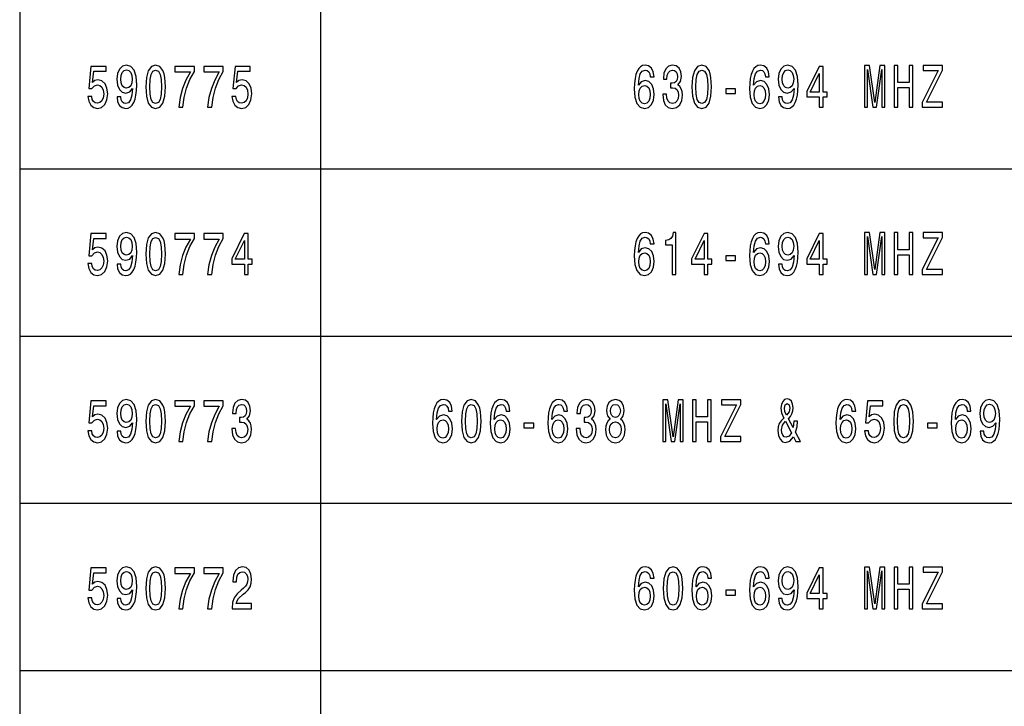
# Model space of a CAD drawing. Extents: x 0 to 420, y 0 to 297.
# Drawn here: x 235 to 294, y 83 to 124 of the extents above; entities that cross this region are included whole.
import ezdxf

# ---------------------------------------------------------------- set-up
doc = ezdxf.new("R2010")
doc.units = 0

msp = doc.modelspace()

# ---------------------------------------------------------------- linework, layer by layer
at = {"color": 7, "lineweight": 25}
for p, q in [((235, 165), (235, 55)), ((253, 165), (253, 55)), ((235, 115), (415, 115)), ((235, 105), (415, 105)), ((235, 95), (415, 95)), ((235, 85), (415, 85))]:
    msp.add_line(p, q, dxfattribs=at)
for points in [[(239.081, 119.343), (239.135, 119.047), (239.255, 118.817), (239.431, 118.673), (239.657, 118.619), (239.904, 118.683), (240.097, 118.86), (240.22, 119.141), (240.266, 119.501), (240.225, 119.836), (240.107, 120.099), (239.924, 120.268), (239.686, 120.33), (239.502, 120.286), (239.36, 120.168), (239.429, 120.841), (240.173, 120.841), (240.173, 121.137), (239.265, 121.137), (239.13, 119.811), (239.326, 119.811), (239.468, 119.98), (239.649, 120.041), (239.806, 120.002), (239.926, 119.887), (240.002, 119.71), (240.029, 119.483), (240.002, 119.256), (239.924, 119.08), (239.804, 118.968), (239.649, 118.928), (239.519, 118.954), (239.419, 119.036), (239.345, 119.166), (239.309, 119.343)], [(240.825, 119.31), (240.862, 119.026), (240.967, 118.806), (241.134, 118.669), (241.354, 118.619), (241.499, 118.644), (241.629, 118.709), (241.739, 118.82), (241.832, 118.979), (241.905, 119.177), (241.959, 119.422), (241.991, 119.703), (242.003, 120.027), (241.962, 120.535), (241.842, 120.906), (241.651, 121.129), (241.389, 121.209), (241.148, 121.144), (240.967, 120.971), (240.85, 120.704), (240.81, 120.369), (240.85, 120.023), (240.965, 119.761), (241.136, 119.595), (241.354, 119.541), (241.584, 119.609), (241.758, 119.818), (241.719, 119.418), (241.641, 119.134), (241.521, 118.964), (241.357, 118.91), (241.229, 118.936), (241.136, 119.015), (241.075, 119.141), (241.05, 119.31)], [(241.048, 120.373), (241.073, 120.596), (241.141, 120.773), (241.249, 120.884), (241.389, 120.924), (241.533, 120.884), (241.643, 120.773), (241.712, 120.6), (241.739, 120.377), (241.712, 120.15), (241.643, 119.98), (241.531, 119.876), (241.381, 119.84), (241.246, 119.876), (241.141, 119.98), (241.073, 120.146)], [(242.547, 119.912), (242.584, 119.346), (242.699, 118.943), (242.883, 118.698), (243.138, 118.619), (243.39, 118.698), (243.574, 118.943), (243.686, 119.346), (243.726, 119.912), (243.686, 120.474), (243.64, 120.697), (243.574, 120.881), (243.39, 121.126), (243.138, 121.209), (242.883, 121.126), (242.699, 120.877), (242.584, 120.474)], [(242.782, 119.912), (242.802, 120.348), (242.863, 120.661), (242.974, 120.845), (243.138, 120.91), (243.299, 120.845), (243.41, 120.661), (243.471, 120.348), (243.49, 119.912), (243.471, 119.472), (243.41, 119.159), (243.299, 118.975), (243.138, 118.914), (242.974, 118.975), (242.863, 119.159), (242.802, 119.472)], [(244.522, 118.691), (244.769, 118.691), (244.85, 119.285), (244.992, 119.84), (245.193, 120.355), (245.455, 120.838), (245.455, 121.137), (244.289, 121.137), (244.289, 120.809), (245.22, 120.809), (244.95, 120.322), (244.747, 119.815), (244.605, 119.274)], [(246.246, 118.691), (246.494, 118.691), (246.575, 119.285), (246.717, 119.84), (246.918, 120.355), (247.18, 120.838), (247.18, 121.137), (246.014, 121.137), (246.014, 120.809), (246.945, 120.809), (246.675, 120.322), (246.472, 119.815), (246.33, 119.274)], [(247.704, 119.343), (247.758, 119.047), (247.878, 118.817), (248.054, 118.673), (248.28, 118.619), (248.527, 118.683), (248.721, 118.86), (248.843, 119.141), (248.89, 119.501), (248.848, 119.836), (248.73, 120.099), (248.547, 120.268), (248.309, 120.33), (248.125, 120.286), (247.983, 120.168), (248.052, 120.841), (248.797, 120.841), (248.797, 121.137), (247.888, 121.137), (247.753, 119.811), (247.949, 119.811), (248.091, 119.98), (248.272, 120.041), (248.429, 120.002), (248.549, 119.887), (248.625, 119.71), (248.652, 119.483), (248.625, 119.256), (248.547, 119.08), (248.427, 118.968), (248.272, 118.928), (248.143, 118.954), (248.042, 119.036), (247.969, 119.166), (247.932, 119.343)], [(272.965, 120.517), (272.918, 120.809), (272.81, 121.025), (272.644, 121.162), (272.428, 121.209), (272.284, 121.183), (272.159, 121.115), (272.049, 121.003), (271.955, 120.845), (271.882, 120.647), (271.828, 120.405), (271.794, 120.121), (271.784, 119.8), (271.823, 119.289), (271.943, 118.918), (272.137, 118.694), (272.401, 118.619), (272.639, 118.683), (272.82, 118.853), (272.938, 119.119), (272.979, 119.458), (272.938, 119.8), (272.825, 120.063), (272.651, 120.229), (272.436, 120.286), (272.203, 120.214), (272.029, 120.009), (272.066, 120.405), (272.144, 120.69), (272.264, 120.859), (272.431, 120.917), (272.553, 120.888), (272.646, 120.812), (272.707, 120.686), (272.739, 120.517)], [(273.484, 119.476), (273.484, 119.451), (273.523, 119.105), (273.638, 118.846), (273.82, 118.68), (274.06, 118.619), (274.315, 118.68), (274.506, 118.838), (274.628, 119.09), (274.672, 119.415), (274.653, 119.627), (274.599, 119.8), (274.51, 119.933), (274.393, 120.031), (274.552, 120.225), (274.608, 120.535), (274.572, 120.816), (274.466, 121.029), (274.295, 121.162), (274.06, 121.209), (273.839, 121.151), (273.67, 120.993), (273.56, 120.74), (273.523, 120.405), (273.523, 120.38), (273.741, 120.38), (273.761, 120.611), (273.825, 120.776), (273.928, 120.877), (274.072, 120.913), (274.199, 120.884), (274.292, 120.809), (274.349, 120.686), (274.371, 120.521), (274.349, 120.344), (274.29, 120.225), (274.187, 120.153), (274.048, 120.132), (273.952, 120.135), (273.952, 119.851), (274.072, 119.858), (274.226, 119.825), (274.341, 119.739), (274.41, 119.598), (274.435, 119.415), (274.408, 119.206), (274.337, 119.051), (274.224, 118.954), (274.074, 118.921), (273.92, 118.957), (273.807, 119.065), (273.736, 119.238), (273.71, 119.476)], [(275.236, 119.912), (275.272, 119.346), (275.388, 118.943), (275.571, 118.698), (275.826, 118.619), (276.078, 118.698), (276.262, 118.943), (276.375, 119.346), (276.414, 119.912), (276.375, 120.474), (276.328, 120.697), (276.262, 120.881), (276.078, 121.126), (275.826, 121.209), (275.571, 121.126), (275.388, 120.877), (275.272, 120.474)], [(275.471, 119.912), (275.49, 120.348), (275.552, 120.661), (275.662, 120.845), (275.826, 120.91), (275.988, 120.845), (276.098, 120.661), (276.159, 120.348), (276.179, 119.912), (276.159, 119.472), (276.098, 119.159), (275.988, 118.975), (275.826, 118.914), (275.662, 118.975), (275.552, 119.159), (275.49, 119.472)], [(279.863, 120.517), (279.817, 120.809), (279.709, 121.025), (279.542, 121.162), (279.327, 121.209), (279.182, 121.183), (279.057, 121.115), (278.947, 121.003), (278.854, 120.845), (278.781, 120.647), (278.727, 120.405), (278.692, 120.121), (278.683, 119.8), (278.722, 119.289), (278.842, 118.918), (279.035, 118.694), (279.3, 118.619), (279.537, 118.683), (279.719, 118.853), (279.836, 119.119), (279.878, 119.458), (279.836, 119.8), (279.724, 120.063), (279.55, 120.229), (279.334, 120.286), (279.101, 120.214), (278.927, 120.009), (278.964, 120.405), (279.043, 120.69), (279.163, 120.859), (279.329, 120.917), (279.452, 120.888), (279.545, 120.812), (279.606, 120.686), (279.638, 120.517)], [(280.412, 119.31), (280.449, 119.026), (280.554, 118.806), (280.721, 118.669), (280.941, 118.619), (281.086, 118.644), (281.216, 118.709), (281.326, 118.82), (281.419, 118.979), (281.492, 119.177), (281.546, 119.422), (281.578, 119.703), (281.59, 120.027), (281.549, 120.535), (281.429, 120.906), (281.238, 121.129), (280.975, 121.209), (280.735, 121.144), (280.554, 120.971), (280.437, 120.704), (280.397, 120.369), (280.437, 120.023), (280.552, 119.761), (280.723, 119.595), (280.941, 119.541), (281.171, 119.609), (281.345, 119.818), (281.306, 119.418), (281.228, 119.134), (281.108, 118.964), (280.944, 118.91), (280.816, 118.936), (280.723, 119.015), (280.662, 119.141), (280.637, 119.31)], [(280.635, 120.373), (280.659, 120.596), (280.728, 120.773), (280.836, 120.884), (280.975, 120.924), (281.12, 120.884), (281.23, 120.773), (281.299, 120.6), (281.326, 120.377), (281.299, 120.15), (281.23, 119.98), (281.118, 119.876), (280.968, 119.84), (280.833, 119.876), (280.728, 119.98), (280.659, 120.146)], [(282.859, 118.691), (283.08, 118.691), (283.08, 119.31), (283.322, 119.31), (283.322, 119.598), (283.08, 119.598), (283.08, 121.137), (282.857, 121.137), (282.112, 119.627), (282.112, 119.31), (282.859, 119.31)], [(285.562, 118.691), (285.75, 118.691), (285.75, 120.96), (286.069, 118.691), (286.279, 118.691), (286.595, 120.96), (286.595, 118.691), (286.786, 118.691), (286.786, 121.191), (286.487, 121.191), (286.174, 118.986), (285.863, 121.191), (285.562, 121.191)], [(287.33, 118.691), (287.558, 118.691), (287.558, 119.865), (288.239, 119.865), (288.239, 118.691), (288.464, 118.691), (288.464, 121.191), (288.239, 121.191), (288.239, 120.171), (287.558, 120.171), (287.558, 121.191), (287.33, 121.191)], [(289.013, 118.691), (290.233, 118.691), (290.233, 118.993), (289.283, 118.993), (290.233, 120.906), (290.233, 121.191), (289.079, 121.191), (289.079, 120.888), (289.978, 120.888), (289.013, 118.979)], [(282.318, 119.598), (282.859, 120.719), (282.859, 119.598)], [(272.742, 119.454), (272.715, 119.227), (272.646, 119.054), (272.536, 118.939), (272.399, 118.903), (272.254, 118.939), (272.144, 119.051), (272.073, 119.224), (272.051, 119.451), (272.076, 119.674), (272.144, 119.843), (272.257, 119.951), (272.409, 119.991), (272.541, 119.951), (272.646, 119.847), (272.715, 119.678)], [(277.254, 119.516), (277.847, 119.516), (277.847, 119.8), (277.254, 119.8)], [(279.64, 119.454), (279.613, 119.227), (279.545, 119.054), (279.435, 118.939), (279.297, 118.903), (279.153, 118.939), (279.043, 119.051), (278.972, 119.224), (278.95, 119.451), (278.974, 119.674), (279.043, 119.843), (279.155, 119.951), (279.307, 119.991), (279.439, 119.951), (279.545, 119.847), (279.613, 119.678)], [(239.081, 109.343), (239.135, 109.047), (239.255, 108.817), (239.431, 108.673), (239.657, 108.619), (239.904, 108.683), (240.097, 108.86), (240.22, 109.141), (240.266, 109.501), (240.225, 109.836), (240.107, 110.099), (239.924, 110.268), (239.686, 110.33), (239.502, 110.286), (239.36, 110.168), (239.429, 110.841), (240.173, 110.841), (240.173, 111.137), (239.265, 111.137), (239.13, 109.811), (239.326, 109.811), (239.468, 109.98), (239.649, 110.041), (239.806, 110.002), (239.926, 109.887), (240.002, 109.71), (240.029, 109.483), (240.002, 109.256), (239.924, 109.08), (239.804, 108.968), (239.649, 108.928), (239.519, 108.954), (239.419, 109.036), (239.345, 109.166), (239.309, 109.343)], [(240.825, 109.31), (240.862, 109.026), (240.967, 108.806), (241.134, 108.669), (241.354, 108.619), (241.499, 108.644), (241.629, 108.709), (241.739, 108.82), (241.832, 108.979), (241.905, 109.177), (241.959, 109.422), (241.991, 109.703), (242.003, 110.027), (241.962, 110.535), (241.842, 110.906), (241.651, 111.129), (241.389, 111.209), (241.148, 111.144), (240.967, 110.971), (240.85, 110.704), (240.81, 110.369), (240.85, 110.023), (240.965, 109.761), (241.136, 109.595), (241.354, 109.541), (241.584, 109.609), (241.758, 109.818), (241.719, 109.418), (241.641, 109.134), (241.521, 108.964), (241.357, 108.91), (241.229, 108.936), (241.136, 109.015), (241.075, 109.141), (241.05, 109.31)], [(241.048, 110.373), (241.073, 110.596), (241.141, 110.773), (241.249, 110.884), (241.389, 110.924), (241.533, 110.884), (241.643, 110.773), (241.712, 110.6), (241.739, 110.377), (241.712, 110.15), (241.643, 109.98), (241.531, 109.876), (241.381, 109.84), (241.246, 109.876), (241.141, 109.98), (241.073, 110.146)], [(242.547, 109.912), (242.584, 109.346), (242.699, 108.943), (242.883, 108.698), (243.138, 108.619), (243.39, 108.698), (243.574, 108.943), (243.686, 109.346), (243.726, 109.912), (243.686, 110.474), (243.64, 110.697), (243.574, 110.881), (243.39, 111.126), (243.138, 111.209), (242.883, 111.126), (242.699, 110.877), (242.584, 110.474)], [(242.782, 109.912), (242.802, 110.348), (242.863, 110.661), (242.974, 110.845), (243.138, 110.91), (243.299, 110.845), (243.41, 110.661), (243.471, 110.348), (243.49, 109.912), (243.471, 109.472), (243.41, 109.159), (243.299, 108.975), (243.138, 108.914), (242.974, 108.975), (242.863, 109.159), (242.802, 109.472)], [(244.522, 108.691), (244.769, 108.691), (244.85, 109.285), (244.992, 109.84), (245.193, 110.355), (245.455, 110.838), (245.455, 111.137), (244.289, 111.137), (244.289, 110.809), (245.22, 110.809), (244.95, 110.322), (244.747, 109.815), (244.605, 109.274)], [(246.246, 108.691), (246.494, 108.691), (246.575, 109.285), (246.717, 109.84), (246.918, 110.355), (247.18, 110.838), (247.18, 111.137), (246.014, 111.137), (246.014, 110.809), (246.945, 110.809), (246.675, 110.322), (246.472, 109.815), (246.33, 109.274)], [(248.446, 108.691), (248.667, 108.691), (248.667, 109.31), (248.909, 109.31), (248.909, 109.598), (248.667, 109.598), (248.667, 111.137), (248.444, 111.137), (247.699, 109.627), (247.699, 109.31), (248.446, 109.31)], [(272.965, 110.517), (272.918, 110.809), (272.81, 111.025), (272.644, 111.162), (272.428, 111.209), (272.284, 111.183), (272.159, 111.115), (272.049, 111.003), (271.955, 110.845), (271.882, 110.647), (271.828, 110.405), (271.794, 110.121), (271.784, 109.8), (271.823, 109.289), (271.943, 108.918), (272.137, 108.694), (272.401, 108.619), (272.639, 108.683), (272.82, 108.853), (272.938, 109.119), (272.979, 109.458), (272.938, 109.8), (272.825, 110.063), (272.651, 110.229), (272.436, 110.286), (272.203, 110.214), (272.029, 110.009), (272.066, 110.405), (272.144, 110.69), (272.264, 110.859), (272.431, 110.917), (272.553, 110.888), (272.646, 110.812), (272.707, 110.686), (272.739, 110.517)], [(274.057, 108.691), (274.28, 108.691), (274.28, 111.209), (274.114, 111.209), (274.07, 110.989), (273.981, 110.841), (273.847, 110.755), (273.66, 110.726), (273.66, 110.47), (274.057, 110.47)], [(275.961, 108.691), (276.181, 108.691), (276.181, 109.31), (276.424, 109.31), (276.424, 109.598), (276.181, 109.598), (276.181, 111.137), (275.958, 111.137), (275.214, 109.627), (275.214, 109.31), (275.961, 109.31)], [(279.863, 110.517), (279.817, 110.809), (279.709, 111.025), (279.542, 111.162), (279.327, 111.209), (279.182, 111.183), (279.057, 111.115), (278.947, 111.003), (278.854, 110.845), (278.781, 110.647), (278.727, 110.405), (278.692, 110.121), (278.683, 109.8), (278.722, 109.289), (278.842, 108.918), (279.035, 108.694), (279.3, 108.619), (279.537, 108.683), (279.719, 108.853), (279.836, 109.119), (279.878, 109.458), (279.836, 109.8), (279.724, 110.063), (279.55, 110.229), (279.334, 110.286), (279.101, 110.214), (278.927, 110.009), (278.964, 110.405), (279.043, 110.69), (279.163, 110.859), (279.329, 110.917), (279.452, 110.888), (279.545, 110.812), (279.606, 110.686), (279.638, 110.517)], [(280.412, 109.31), (280.449, 109.026), (280.554, 108.806), (280.721, 108.669), (280.941, 108.619), (281.086, 108.644), (281.216, 108.709), (281.326, 108.82), (281.419, 108.979), (281.492, 109.177), (281.546, 109.422), (281.578, 109.703), (281.59, 110.027), (281.549, 110.535), (281.429, 110.906), (281.238, 111.129), (280.975, 111.209), (280.735, 111.144), (280.554, 110.971), (280.437, 110.704), (280.397, 110.369), (280.437, 110.023), (280.552, 109.761), (280.723, 109.595), (280.941, 109.541), (281.171, 109.609), (281.345, 109.818), (281.306, 109.418), (281.228, 109.134), (281.108, 108.964), (280.944, 108.91), (280.816, 108.936), (280.723, 109.015), (280.662, 109.141), (280.637, 109.31)], [(280.635, 110.373), (280.659, 110.596), (280.728, 110.773), (280.836, 110.884), (280.975, 110.924), (281.12, 110.884), (281.23, 110.773), (281.299, 110.6), (281.326, 110.377), (281.299, 110.15), (281.23, 109.98), (281.118, 109.876), (280.968, 109.84), (280.833, 109.876), (280.728, 109.98), (280.659, 110.146)], [(282.859, 108.691), (283.08, 108.691), (283.08, 109.31), (283.322, 109.31), (283.322, 109.598), (283.08, 109.598), (283.08, 111.137), (282.857, 111.137), (282.112, 109.627), (282.112, 109.31), (282.859, 109.31)], [(285.562, 108.691), (285.75, 108.691), (285.75, 110.96), (286.069, 108.691), (286.279, 108.691), (286.595, 110.96), (286.595, 108.691), (286.786, 108.691), (286.786, 111.191), (286.487, 111.191), (286.174, 108.986), (285.863, 111.191), (285.562, 111.191)], [(287.33, 108.691), (287.558, 108.691), (287.558, 109.865), (288.239, 109.865), (288.239, 108.691), (288.464, 108.691), (288.464, 111.191), (288.239, 111.191), (288.239, 110.171), (287.558, 110.171), (287.558, 111.191), (287.33, 111.191)], [(289.013, 108.691), (290.233, 108.691), (290.233, 108.993), (289.283, 108.993), (290.233, 110.906), (290.233, 111.191), (289.079, 111.191), (289.079, 110.888), (289.978, 110.888), (289.013, 108.979)], [(247.905, 109.598), (248.446, 110.719), (248.446, 109.598)], [(275.419, 109.598), (275.961, 110.719), (275.961, 109.598)], [(282.318, 109.598), (282.859, 110.719), (282.859, 109.598)], [(272.742, 109.454), (272.715, 109.227), (272.646, 109.054), (272.536, 108.939), (272.399, 108.903), (272.254, 108.939), (272.144, 109.051), (272.073, 109.224), (272.051, 109.451), (272.076, 109.674), (272.144, 109.843), (272.257, 109.951), (272.409, 109.991), (272.541, 109.951), (272.646, 109.847), (272.715, 109.678)], [(277.254, 109.516), (277.847, 109.516), (277.847, 109.8), (277.254, 109.8)], [(279.64, 109.454), (279.613, 109.227), (279.545, 109.054), (279.435, 108.939), (279.297, 108.903), (279.153, 108.939), (279.043, 109.051), (278.972, 109.224), (278.95, 109.451), (278.974, 109.674), (279.043, 109.843), (279.155, 109.951), (279.307, 109.991), (279.439, 109.951), (279.545, 109.847), (279.613, 109.678)], [(239.081, 99.343), (239.135, 99.047), (239.255, 98.817), (239.431, 98.673), (239.657, 98.619), (239.904, 98.683), (240.097, 98.86), (240.22, 99.141), (240.266, 99.501), (240.225, 99.836), (240.107, 100.099), (239.924, 100.268), (239.686, 100.33), (239.502, 100.286), (239.36, 100.168), (239.429, 100.841), (240.173, 100.841), (240.173, 101.137), (239.265, 101.137), (239.13, 99.811), (239.326, 99.811), (239.468, 99.98), (239.649, 100.041), (239.806, 100.002), (239.926, 99.887), (240.002, 99.71), (240.029, 99.483), (240.002, 99.256), (239.924, 99.08), (239.804, 98.968), (239.649, 98.928), (239.519, 98.954), (239.419, 99.036), (239.345, 99.166), (239.309, 99.343)], [(240.825, 99.31), (240.862, 99.026), (240.967, 98.806), (241.134, 98.669), (241.354, 98.619), (241.499, 98.644), (241.629, 98.709), (241.739, 98.82), (241.832, 98.979), (241.905, 99.177), (241.959, 99.422), (241.991, 99.703), (242.003, 100.027), (241.962, 100.535), (241.842, 100.906), (241.651, 101.129), (241.389, 101.209), (241.148, 101.144), (240.967, 100.971), (240.85, 100.704), (240.81, 100.369), (240.85, 100.023), (240.965, 99.761), (241.136, 99.595), (241.354, 99.541), (241.584, 99.609), (241.758, 99.818), (241.719, 99.418), (241.641, 99.134), (241.521, 98.964), (241.357, 98.91), (241.229, 98.936), (241.136, 99.015), (241.075, 99.141), (241.05, 99.31)], [(241.048, 100.373), (241.073, 100.596), (241.141, 100.773), (241.249, 100.884), (241.389, 100.924), (241.533, 100.884), (241.643, 100.773), (241.712, 100.6), (241.739, 100.377), (241.712, 100.15), (241.643, 99.98), (241.531, 99.876), (241.381, 99.84), (241.246, 99.876), (241.141, 99.98), (241.073, 100.146)], [(242.547, 99.912), (242.584, 99.346), (242.699, 98.943), (242.883, 98.698), (243.138, 98.619), (243.39, 98.698), (243.574, 98.943), (243.686, 99.346), (243.726, 99.912), (243.686, 100.474), (243.64, 100.697), (243.574, 100.881), (243.39, 101.126), (243.138, 101.209), (242.883, 101.126), (242.699, 100.877), (242.584, 100.474)], [(242.782, 99.912), (242.802, 100.348), (242.863, 100.661), (242.974, 100.845), (243.138, 100.91), (243.299, 100.845), (243.41, 100.661), (243.471, 100.348), (243.49, 99.912), (243.471, 99.472), (243.41, 99.159), (243.299, 98.975), (243.138, 98.914), (242.974, 98.975), (242.863, 99.159), (242.802, 99.472)], [(244.522, 98.691), (244.769, 98.691), (244.85, 99.285), (244.992, 99.84), (245.193, 100.355), (245.455, 100.838), (245.455, 101.137), (244.289, 101.137), (244.289, 100.809), (245.22, 100.809), (244.95, 100.322), (244.747, 99.815), (244.605, 99.274)], [(246.246, 98.691), (246.494, 98.691), (246.575, 99.285), (246.717, 99.84), (246.918, 100.355), (247.18, 100.838), (247.18, 101.137), (246.014, 101.137), (246.014, 100.809), (246.945, 100.809), (246.675, 100.322), (246.472, 99.815), (246.33, 99.274)], [(247.694, 99.476), (247.694, 99.451), (247.733, 99.105), (247.849, 98.846), (248.03, 98.68), (248.27, 98.619), (248.525, 98.68), (248.716, 98.838), (248.838, 99.09), (248.882, 99.415), (248.863, 99.627), (248.809, 99.8), (248.721, 99.933), (248.603, 100.031), (248.762, 100.225), (248.819, 100.535), (248.782, 100.816), (248.677, 101.029), (248.505, 101.162), (248.27, 101.209), (248.049, 101.151), (247.88, 100.993), (247.77, 100.74), (247.733, 100.405), (247.733, 100.38), (247.951, 100.38), (247.971, 100.611), (248.035, 100.776), (248.138, 100.877), (248.282, 100.913), (248.41, 100.884), (248.503, 100.809), (248.559, 100.686), (248.581, 100.521), (248.559, 100.344), (248.5, 100.225), (248.397, 100.153), (248.258, 100.132), (248.162, 100.135), (248.162, 99.851), (248.282, 99.858), (248.437, 99.825), (248.552, 99.739), (248.62, 99.598), (248.645, 99.415), (248.618, 99.206), (248.547, 99.051), (248.434, 98.954), (248.285, 98.921), (248.13, 98.957), (248.018, 99.065), (247.947, 99.238), (247.92, 99.476)], [(260.892, 100.517), (260.846, 100.809), (260.738, 101.025), (260.571, 101.162), (260.356, 101.209), (260.211, 101.183), (260.086, 101.115), (259.976, 101.003), (259.883, 100.845), (259.809, 100.647), (259.756, 100.405), (259.721, 100.121), (259.712, 99.8), (259.751, 99.289), (259.871, 98.918), (260.064, 98.694), (260.329, 98.619), (260.566, 98.683), (260.748, 98.853), (260.865, 99.119), (260.907, 99.458), (260.865, 99.8), (260.753, 100.063), (260.579, 100.229), (260.363, 100.286), (260.13, 100.214), (259.956, 100.009), (259.993, 100.405), (260.072, 100.69), (260.192, 100.859), (260.358, 100.917), (260.481, 100.888), (260.574, 100.812), (260.635, 100.686), (260.667, 100.517)], [(261.439, 99.912), (261.475, 99.346), (261.59, 98.943), (261.774, 98.698), (262.029, 98.619), (262.281, 98.698), (262.465, 98.943), (262.578, 99.346), (262.617, 99.912), (262.578, 100.474), (262.531, 100.697), (262.465, 100.881), (262.281, 101.126), (262.029, 101.209), (261.774, 101.126), (261.59, 100.877), (261.475, 100.474)], [(261.674, 99.912), (261.693, 100.348), (261.755, 100.661), (261.865, 100.845), (262.029, 100.91), (262.191, 100.845), (262.301, 100.661), (262.362, 100.348), (262.382, 99.912), (262.362, 99.472), (262.301, 99.159), (262.191, 98.975), (262.029, 98.914), (261.865, 98.975), (261.755, 99.159), (261.693, 99.472)], [(264.341, 100.517), (264.295, 100.809), (264.187, 101.025), (264.021, 101.162), (263.805, 101.209), (263.66, 101.183), (263.536, 101.115), (263.425, 101.003), (263.332, 100.845), (263.259, 100.647), (263.205, 100.405), (263.171, 100.121), (263.161, 99.8), (263.2, 99.289), (263.32, 98.918), (263.514, 98.694), (263.778, 98.619), (264.016, 98.683), (264.197, 98.853), (264.315, 99.119), (264.356, 99.458), (264.315, 99.8), (264.202, 100.063), (264.028, 100.229), (263.812, 100.286), (263.58, 100.214), (263.406, 100.009), (263.443, 100.405), (263.521, 100.69), (263.641, 100.859), (263.807, 100.917), (263.93, 100.888), (264.023, 100.812), (264.084, 100.686), (264.116, 100.517)], [(267.791, 100.517), (267.744, 100.809), (267.636, 101.025), (267.47, 101.162), (267.254, 101.209), (267.11, 101.183), (266.985, 101.115), (266.875, 101.003), (266.782, 100.845), (266.708, 100.647), (266.654, 100.405), (266.62, 100.121), (266.61, 99.8), (266.649, 99.289), (266.769, 98.918), (266.963, 98.694), (267.227, 98.619), (267.465, 98.683), (267.646, 98.853), (267.764, 99.119), (267.805, 99.458), (267.764, 99.8), (267.651, 100.063), (267.477, 100.229), (267.262, 100.286), (267.029, 100.214), (266.855, 100.009), (266.892, 100.405), (266.97, 100.69), (267.09, 100.859), (267.257, 100.917), (267.379, 100.888), (267.472, 100.812), (267.534, 100.686), (267.565, 100.517)], [(268.31, 99.476), (268.31, 99.451), (268.349, 99.105), (268.465, 98.846), (268.646, 98.68), (268.886, 98.619), (269.141, 98.68), (269.332, 98.838), (269.454, 99.09), (269.498, 99.415), (269.479, 99.627), (269.425, 99.8), (269.337, 99.933), (269.219, 100.031), (269.378, 100.225), (269.435, 100.535), (269.398, 100.816), (269.292, 101.029), (269.121, 101.162), (268.886, 101.209), (268.665, 101.151), (268.496, 100.993), (268.386, 100.74), (268.349, 100.405), (268.349, 100.38), (268.567, 100.38), (268.587, 100.611), (268.651, 100.776), (268.754, 100.877), (268.898, 100.913), (269.025, 100.884), (269.119, 100.809), (269.175, 100.686), (269.197, 100.521), (269.175, 100.344), (269.116, 100.225), (269.013, 100.153), (268.874, 100.132), (268.778, 100.135), (268.778, 99.851), (268.898, 99.858), (269.052, 99.825), (269.168, 99.739), (269.236, 99.598), (269.261, 99.415), (269.234, 99.206), (269.163, 99.051), (269.05, 98.954), (268.901, 98.921), (268.746, 98.957), (268.634, 99.065), (268.563, 99.238), (268.536, 99.476)], [(270.348, 100.038), (270.223, 99.937), (270.138, 99.797), (270.084, 99.62), (270.067, 99.407), (270.106, 99.087), (270.219, 98.838), (270.402, 98.68), (270.652, 98.619), (270.9, 98.68), (271.083, 98.838), (271.196, 99.087), (271.238, 99.407), (271.218, 99.62), (271.167, 99.797), (271.078, 99.937), (270.956, 100.038), (271.054, 100.124), (271.122, 100.243), (271.164, 100.387), (271.179, 100.564), (271.14, 100.82), (271.037, 101.025), (270.87, 101.158), (270.652, 101.209), (270.432, 101.158), (270.265, 101.025), (270.16, 100.82), (270.123, 100.564), (270.135, 100.387), (270.177, 100.243)], [(270.356, 100.535), (270.375, 100.694), (270.434, 100.816), (270.527, 100.892), (270.652, 100.92), (270.775, 100.892), (270.868, 100.816), (270.926, 100.694), (270.949, 100.535), (270.926, 100.373), (270.868, 100.247), (270.775, 100.164), (270.652, 100.139), (270.527, 100.168), (270.434, 100.247), (270.375, 100.373)], [(273.489, 98.691), (273.678, 98.691), (273.678, 100.96), (273.996, 98.691), (274.207, 98.691), (274.523, 100.96), (274.523, 98.691), (274.714, 98.691), (274.714, 101.191), (274.415, 101.191), (274.101, 98.986), (273.79, 101.191), (273.489, 101.191)], [(275.258, 98.691), (275.486, 98.691), (275.486, 99.865), (276.167, 99.865), (276.167, 98.691), (276.392, 98.691), (276.392, 101.191), (276.167, 101.191), (276.167, 100.171), (275.486, 100.171), (275.486, 101.191), (275.258, 101.191)], [(276.941, 98.691), (278.161, 98.691), (278.161, 98.993), (277.21, 98.993), (278.161, 100.906), (278.161, 101.191), (277.007, 101.191), (277.007, 100.888), (277.906, 100.888), (276.941, 98.979)], [(281.438, 99.249), (281.524, 99.566), (281.558, 99.905), (281.34, 99.905), (281.296, 99.537), (281.02, 100.06), (281.137, 100.2), (281.223, 100.355), (281.274, 100.524), (281.291, 100.704), (281.262, 100.924), (281.189, 101.101), (281.076, 101.212), (280.941, 101.255), (280.784, 101.209), (280.667, 101.09), (280.588, 100.913), (280.562, 100.694), (280.603, 100.405), (280.726, 100.103), (280.569, 99.937), (280.461, 99.768), (280.397, 99.573), (280.378, 99.35), (280.41, 99.065), (280.505, 98.835), (280.652, 98.687), (280.841, 98.629), (281.098, 98.709), (281.311, 98.968), (281.453, 98.691), (281.732, 98.691)], [(280.9, 100.276), (280.797, 100.488), (280.765, 100.694), (280.814, 100.892), (280.941, 100.978), (281.054, 100.895), (281.1, 100.694), (281.047, 100.467)], [(285.037, 100.517), (284.991, 100.809), (284.883, 101.025), (284.716, 101.162), (284.501, 101.209), (284.356, 101.183), (284.231, 101.115), (284.121, 101.003), (284.028, 100.845), (283.954, 100.647), (283.901, 100.405), (283.866, 100.121), (283.856, 99.8), (283.896, 99.289), (284.016, 98.918), (284.209, 98.694), (284.474, 98.619), (284.711, 98.683), (284.893, 98.853), (285.01, 99.119), (285.052, 99.458), (285.01, 99.8), (284.898, 100.063), (284.724, 100.229), (284.508, 100.286), (284.275, 100.214), (284.101, 100.009), (284.138, 100.405), (284.217, 100.69), (284.337, 100.859), (284.503, 100.917), (284.626, 100.888), (284.719, 100.812), (284.78, 100.686), (284.812, 100.517)], [(285.566, 99.343), (285.62, 99.047), (285.74, 98.817), (285.917, 98.673), (286.142, 98.619), (286.389, 98.683), (286.583, 98.86), (286.705, 99.141), (286.752, 99.501), (286.71, 99.836), (286.593, 100.099), (286.409, 100.268), (286.171, 100.33), (285.988, 100.286), (285.846, 100.168), (285.914, 100.841), (286.659, 100.841), (286.659, 101.137), (285.75, 101.137), (285.615, 99.811), (285.811, 99.811), (285.953, 99.98), (286.135, 100.041), (286.291, 100.002), (286.411, 99.887), (286.487, 99.71), (286.514, 99.483), (286.487, 99.256), (286.409, 99.08), (286.289, 98.968), (286.135, 98.928), (286.005, 98.954), (285.904, 99.036), (285.831, 99.166), (285.794, 99.343)], [(287.308, 99.912), (287.345, 99.346), (287.46, 98.943), (287.644, 98.698), (287.899, 98.619), (288.151, 98.698), (288.335, 98.943), (288.447, 99.346), (288.486, 99.912), (288.447, 100.474), (288.401, 100.697), (288.335, 100.881), (288.151, 101.126), (287.899, 101.209), (287.644, 101.126), (287.46, 100.877), (287.345, 100.474)], [(287.543, 99.912), (287.563, 100.348), (287.624, 100.661), (287.734, 100.845), (287.899, 100.91), (288.06, 100.845), (288.17, 100.661), (288.232, 100.348), (288.251, 99.912), (288.232, 99.472), (288.17, 99.159), (288.06, 98.975), (287.899, 98.914), (287.734, 98.975), (287.624, 99.159), (287.563, 99.472)], [(291.936, 100.517), (291.889, 100.809), (291.781, 101.025), (291.615, 101.162), (291.399, 101.209), (291.255, 101.183), (291.13, 101.115), (291.02, 101.003), (290.926, 100.845), (290.853, 100.647), (290.799, 100.405), (290.765, 100.121), (290.755, 99.8), (290.794, 99.289), (290.914, 98.918), (291.108, 98.694), (291.372, 98.619), (291.61, 98.683), (291.791, 98.853), (291.909, 99.119), (291.95, 99.458), (291.909, 99.8), (291.796, 100.063), (291.622, 100.229), (291.407, 100.286), (291.174, 100.214), (291, 100.009), (291.037, 100.405), (291.115, 100.69), (291.235, 100.859), (291.402, 100.917), (291.524, 100.888), (291.617, 100.812), (291.679, 100.686), (291.71, 100.517)], [(292.485, 99.31), (292.521, 99.026), (292.627, 98.806), (292.793, 98.669), (293.014, 98.619), (293.158, 98.644), (293.288, 98.709), (293.398, 98.82), (293.491, 98.979), (293.565, 99.177), (293.619, 99.422), (293.651, 99.703), (293.663, 100.027), (293.621, 100.535), (293.501, 100.906), (293.31, 101.129), (293.048, 101.209), (292.808, 101.144), (292.627, 100.971), (292.509, 100.704), (292.47, 100.369), (292.509, 100.023), (292.624, 99.761), (292.796, 99.595), (293.014, 99.541), (293.244, 99.609), (293.418, 99.818), (293.379, 99.418), (293.3, 99.134), (293.18, 98.964), (293.016, 98.91), (292.889, 98.936), (292.796, 99.015), (292.734, 99.141), (292.71, 99.31)], [(292.707, 100.373), (292.732, 100.596), (292.801, 100.773), (292.908, 100.884), (293.048, 100.924), (293.193, 100.884), (293.303, 100.773), (293.371, 100.6), (293.398, 100.377), (293.371, 100.15), (293.303, 99.98), (293.19, 99.876), (293.041, 99.84), (292.906, 99.876), (292.801, 99.98), (292.732, 100.146)], [(260.669, 99.454), (260.642, 99.227), (260.574, 99.054), (260.464, 98.939), (260.326, 98.903), (260.182, 98.939), (260.072, 99.051), (260.001, 99.224), (259.979, 99.451), (260.003, 99.674), (260.072, 99.843), (260.184, 99.951), (260.336, 99.991), (260.468, 99.951), (260.574, 99.847), (260.642, 99.678)], [(264.119, 99.454), (264.092, 99.227), (264.023, 99.054), (263.913, 98.939), (263.776, 98.903), (263.631, 98.939), (263.521, 99.051), (263.45, 99.224), (263.428, 99.451), (263.452, 99.674), (263.521, 99.843), (263.634, 99.951), (263.785, 99.991), (263.918, 99.951), (264.023, 99.847), (264.092, 99.678)], [(265.182, 99.516), (265.775, 99.516), (265.775, 99.8), (265.182, 99.8)], [(267.568, 99.454), (267.541, 99.227), (267.472, 99.054), (267.362, 98.939), (267.225, 98.903), (267.08, 98.939), (266.97, 99.051), (266.899, 99.224), (266.877, 99.451), (266.902, 99.674), (266.97, 99.843), (267.083, 99.951), (267.235, 99.991), (267.367, 99.951), (267.472, 99.847), (267.541, 99.678)], [(270.302, 99.415), (270.324, 99.606), (270.395, 99.75), (270.505, 99.843), (270.652, 99.876), (270.797, 99.843), (270.907, 99.75), (270.978, 99.606), (271.002, 99.415), (270.978, 99.209), (270.907, 99.054), (270.797, 98.954), (270.652, 98.921), (270.505, 98.954), (270.395, 99.054), (270.324, 99.209)], [(280.838, 99.908), (281.196, 99.213), (281.056, 99.018), (280.88, 98.954), (280.76, 98.986), (280.667, 99.08), (280.608, 99.224), (280.588, 99.404), (280.65, 99.674)], [(284.814, 99.454), (284.787, 99.227), (284.719, 99.054), (284.608, 98.939), (284.471, 98.903), (284.327, 98.939), (284.217, 99.051), (284.146, 99.224), (284.123, 99.451), (284.148, 99.674), (284.217, 99.843), (284.329, 99.951), (284.481, 99.991), (284.613, 99.951), (284.719, 99.847), (284.787, 99.678)], [(289.327, 99.516), (289.92, 99.516), (289.92, 99.8), (289.327, 99.8)], [(291.713, 99.454), (291.686, 99.227), (291.617, 99.054), (291.507, 98.939), (291.37, 98.903), (291.225, 98.939), (291.115, 99.051), (291.044, 99.224), (291.022, 99.451), (291.047, 99.674), (291.115, 99.843), (291.228, 99.951), (291.38, 99.991), (291.512, 99.951), (291.617, 99.847), (291.686, 99.678)], [(239.081, 89.343), (239.135, 89.047), (239.255, 88.817), (239.431, 88.673), (239.657, 88.619), (239.904, 88.683), (240.097, 88.86), (240.22, 89.141), (240.266, 89.501), (240.225, 89.836), (240.107, 90.099), (239.924, 90.268), (239.686, 90.33), (239.502, 90.286), (239.36, 90.168), (239.429, 90.841), (240.173, 90.841), (240.173, 91.137), (239.265, 91.137), (239.13, 89.811), (239.326, 89.811), (239.468, 89.98), (239.649, 90.041), (239.806, 90.002), (239.926, 89.887), (240.002, 89.71), (240.029, 89.483), (240.002, 89.256), (239.924, 89.08), (239.804, 88.968), (239.649, 88.928), (239.519, 88.954), (239.419, 89.036), (239.345, 89.166), (239.309, 89.343)], [(240.825, 89.31), (240.862, 89.026), (240.967, 88.806), (241.134, 88.669), (241.354, 88.619), (241.499, 88.644), (241.629, 88.709), (241.739, 88.82), (241.832, 88.979), (241.905, 89.177), (241.959, 89.422), (241.991, 89.703), (242.003, 90.027), (241.962, 90.535), (241.842, 90.906), (241.651, 91.129), (241.389, 91.209), (241.148, 91.144), (240.967, 90.971), (240.85, 90.704), (240.81, 90.369), (240.85, 90.023), (240.965, 89.761), (241.136, 89.595), (241.354, 89.541), (241.584, 89.609), (241.758, 89.818), (241.719, 89.418), (241.641, 89.134), (241.521, 88.964), (241.357, 88.91), (241.229, 88.936), (241.136, 89.015), (241.075, 89.141), (241.05, 89.31)], [(241.048, 90.373), (241.073, 90.596), (241.141, 90.773), (241.249, 90.884), (241.389, 90.924), (241.533, 90.884), (241.643, 90.773), (241.712, 90.6), (241.739, 90.377), (241.712, 90.15), (241.643, 89.98), (241.531, 89.876), (241.381, 89.84), (241.246, 89.876), (241.141, 89.98), (241.073, 90.146)], [(242.547, 89.912), (242.584, 89.346), (242.699, 88.943), (242.883, 88.698), (243.138, 88.619), (243.39, 88.698), (243.574, 88.943), (243.686, 89.346), (243.726, 89.912), (243.686, 90.474), (243.64, 90.697), (243.574, 90.881), (243.39, 91.126), (243.138, 91.209), (242.883, 91.126), (242.699, 90.877), (242.584, 90.474)], [(242.782, 89.912), (242.802, 90.348), (242.863, 90.661), (242.974, 90.845), (243.138, 90.91), (243.299, 90.845), (243.41, 90.661), (243.471, 90.348), (243.49, 89.912), (243.471, 89.472), (243.41, 89.159), (243.299, 88.975), (243.138, 88.914), (242.974, 88.975), (242.863, 89.159), (242.802, 89.472)], [(244.522, 88.691), (244.769, 88.691), (244.85, 89.285), (244.992, 89.84), (245.193, 90.355), (245.455, 90.838), (245.455, 91.137), (244.289, 91.137), (244.289, 90.809), (245.22, 90.809), (244.95, 90.322), (244.747, 89.815), (244.605, 89.274)], [(246.246, 88.691), (246.494, 88.691), (246.575, 89.285), (246.717, 89.84), (246.918, 90.355), (247.18, 90.838), (247.18, 91.137), (246.014, 91.137), (246.014, 90.809), (246.945, 90.809), (246.675, 90.322), (246.472, 89.815), (246.33, 89.274)], [(247.714, 88.691), (248.882, 88.691), (248.882, 89), (247.959, 89), (248.01, 89.17), (248.098, 89.31), (248.37, 89.566), (248.515, 89.674), (248.677, 89.829), (248.792, 90.009), (248.858, 90.222), (248.882, 90.463), (248.841, 90.766), (248.726, 91.003), (248.549, 91.155), (248.321, 91.209), (248.086, 91.147), (247.907, 90.978), (247.792, 90.708), (247.753, 90.351), (247.753, 90.301), (247.976, 90.301), (247.976, 90.33), (247.998, 90.575), (248.064, 90.755), (248.17, 90.87), (248.309, 90.91), (248.451, 90.874), (248.557, 90.784), (248.625, 90.643), (248.65, 90.467), (248.632, 90.301), (248.586, 90.16), (248.508, 90.038), (248.4, 89.93), (248.255, 89.815), (248.015, 89.591), (247.846, 89.353), (247.746, 89.065), (247.714, 88.701)], [(272.965, 90.517), (272.918, 90.809), (272.81, 91.025), (272.644, 91.162), (272.428, 91.209), (272.284, 91.183), (272.159, 91.115), (272.049, 91.003), (271.955, 90.845), (271.882, 90.647), (271.828, 90.405), (271.794, 90.121), (271.784, 89.8), (271.823, 89.289), (271.943, 88.918), (272.137, 88.694), (272.401, 88.619), (272.639, 88.683), (272.82, 88.853), (272.938, 89.119), (272.979, 89.458), (272.938, 89.8), (272.825, 90.063), (272.651, 90.229), (272.436, 90.286), (272.203, 90.214), (272.029, 90.009), (272.066, 90.405), (272.144, 90.69), (272.264, 90.859), (272.431, 90.917), (272.553, 90.888), (272.646, 90.812), (272.707, 90.686), (272.739, 90.517)], [(273.511, 89.912), (273.548, 89.346), (273.663, 88.943), (273.847, 88.698), (274.101, 88.619), (274.354, 88.698), (274.537, 88.943), (274.65, 89.346), (274.689, 89.912), (274.65, 90.474), (274.604, 90.697), (274.537, 90.881), (274.354, 91.126), (274.101, 91.209), (273.847, 91.126), (273.663, 90.877), (273.548, 90.474)], [(273.746, 89.912), (273.766, 90.348), (273.827, 90.661), (273.937, 90.845), (274.101, 90.91), (274.263, 90.845), (274.373, 90.661), (274.435, 90.348), (274.454, 89.912), (274.435, 89.472), (274.373, 89.159), (274.263, 88.975), (274.101, 88.914), (273.937, 88.975), (273.827, 89.159), (273.766, 89.472)], [(276.414, 90.517), (276.367, 90.809), (276.26, 91.025), (276.093, 91.162), (275.878, 91.209), (275.733, 91.183), (275.608, 91.115), (275.498, 91.003), (275.405, 90.845), (275.331, 90.647), (275.277, 90.405), (275.243, 90.121), (275.233, 89.8), (275.272, 89.289), (275.392, 88.918), (275.586, 88.694), (275.851, 88.619), (276.088, 88.683), (276.269, 88.853), (276.387, 89.119), (276.429, 89.458), (276.387, 89.8), (276.274, 90.063), (276.1, 90.229), (275.885, 90.286), (275.652, 90.214), (275.478, 90.009), (275.515, 90.405), (275.593, 90.69), (275.713, 90.859), (275.88, 90.917), (276.002, 90.888), (276.096, 90.812), (276.157, 90.686), (276.189, 90.517)], [(279.863, 90.517), (279.817, 90.809), (279.709, 91.025), (279.542, 91.162), (279.327, 91.209), (279.182, 91.183), (279.057, 91.115), (278.947, 91.003), (278.854, 90.845), (278.781, 90.647), (278.727, 90.405), (278.692, 90.121), (278.683, 89.8), (278.722, 89.289), (278.842, 88.918), (279.035, 88.694), (279.3, 88.619), (279.537, 88.683), (279.719, 88.853), (279.836, 89.119), (279.878, 89.458), (279.836, 89.8), (279.724, 90.063), (279.55, 90.229), (279.334, 90.286), (279.101, 90.214), (278.927, 90.009), (278.964, 90.405), (279.043, 90.69), (279.163, 90.859), (279.329, 90.917), (279.452, 90.888), (279.545, 90.812), (279.606, 90.686), (279.638, 90.517)], [(280.412, 89.31), (280.449, 89.026), (280.554, 88.806), (280.721, 88.669), (280.941, 88.619), (281.086, 88.644), (281.216, 88.709), (281.326, 88.82), (281.419, 88.979), (281.492, 89.177), (281.546, 89.422), (281.578, 89.703), (281.59, 90.027), (281.549, 90.535), (281.429, 90.906), (281.238, 91.129), (280.975, 91.209), (280.735, 91.144), (280.554, 90.971), (280.437, 90.704), (280.397, 90.369), (280.437, 90.023), (280.552, 89.761), (280.723, 89.595), (280.941, 89.541), (281.171, 89.609), (281.345, 89.818), (281.306, 89.418), (281.228, 89.134), (281.108, 88.964), (280.944, 88.91), (280.816, 88.936), (280.723, 89.015), (280.662, 89.141), (280.637, 89.31)], [(280.635, 90.373), (280.659, 90.596), (280.728, 90.773), (280.836, 90.884), (280.975, 90.924), (281.12, 90.884), (281.23, 90.773), (281.299, 90.6), (281.326, 90.377), (281.299, 90.15), (281.23, 89.98), (281.118, 89.876), (280.968, 89.84), (280.833, 89.876), (280.728, 89.98), (280.659, 90.146)], [(282.859, 88.691), (283.08, 88.691), (283.08, 89.31), (283.322, 89.31), (283.322, 89.598), (283.08, 89.598), (283.08, 91.137), (282.857, 91.137), (282.112, 89.627), (282.112, 89.31), (282.859, 89.31)], [(285.562, 88.691), (285.75, 88.691), (285.75, 90.96), (286.069, 88.691), (286.279, 88.691), (286.595, 90.96), (286.595, 88.691), (286.786, 88.691), (286.786, 91.191), (286.487, 91.191), (286.174, 88.986), (285.863, 91.191), (285.562, 91.191)], [(287.33, 88.691), (287.558, 88.691), (287.558, 89.865), (288.239, 89.865), (288.239, 88.691), (288.464, 88.691), (288.464, 91.191), (288.239, 91.191), (288.239, 90.171), (287.558, 90.171), (287.558, 91.191), (287.33, 91.191)], [(289.013, 88.691), (290.233, 88.691), (290.233, 88.993), (289.283, 88.993), (290.233, 90.906), (290.233, 91.191), (289.079, 91.191), (289.079, 90.888), (289.978, 90.888), (289.013, 88.979)], [(282.318, 89.598), (282.859, 90.719), (282.859, 89.598)], [(272.742, 89.454), (272.715, 89.227), (272.646, 89.054), (272.536, 88.939), (272.399, 88.903), (272.254, 88.939), (272.144, 89.051), (272.073, 89.224), (272.051, 89.451), (272.076, 89.674), (272.144, 89.843), (272.257, 89.951), (272.409, 89.991), (272.541, 89.951), (272.646, 89.847), (272.715, 89.678)], [(276.191, 89.454), (276.164, 89.227), (276.096, 89.054), (275.985, 88.939), (275.848, 88.903), (275.704, 88.939), (275.593, 89.051), (275.522, 89.224), (275.5, 89.451), (275.525, 89.674), (275.593, 89.843), (275.706, 89.951), (275.858, 89.991), (275.99, 89.951), (276.096, 89.847), (276.164, 89.678)], [(277.254, 89.516), (277.847, 89.516), (277.847, 89.8), (277.254, 89.8)], [(279.64, 89.454), (279.613, 89.227), (279.545, 89.054), (279.435, 88.939), (279.297, 88.903), (279.153, 88.939), (279.043, 89.051), (278.972, 89.224), (278.95, 89.451), (278.974, 89.674), (279.043, 89.843), (279.155, 89.951), (279.307, 89.991), (279.439, 89.951), (279.545, 89.847), (279.613, 89.678)]]:
    msp.add_lwpolyline(points, close=True, dxfattribs=at)

doc.saveas('drawing.dxf')
